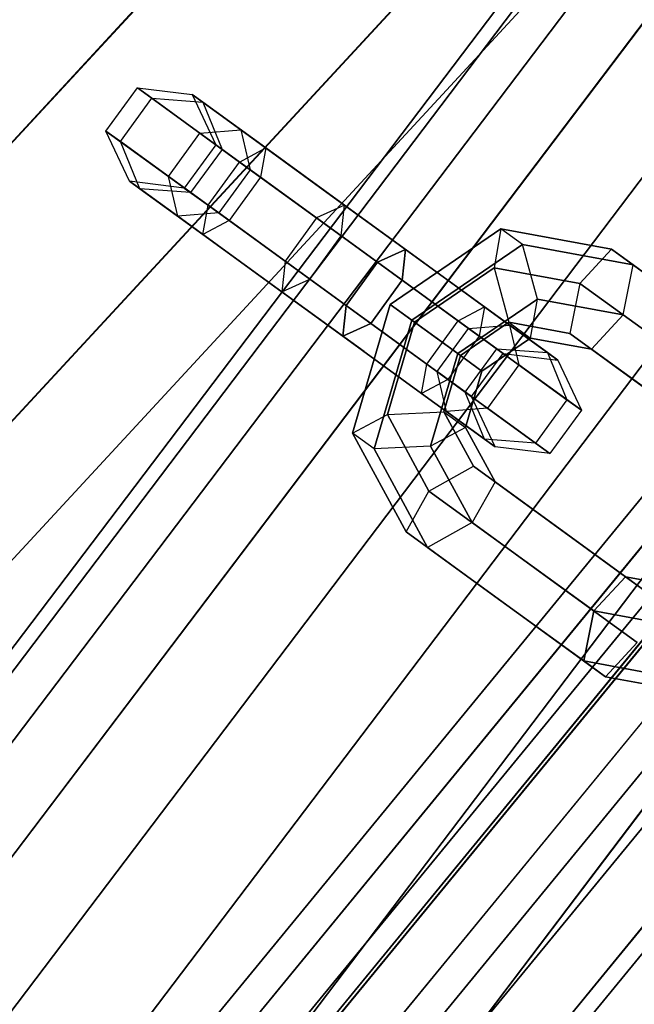
# Paper-space layout 'SW_Model_1' of a CAD drawing. Units: inches. Extents: x -4511 to 3258, y -2406 to 2853.
# Drawn here: x 416 to 445, y -354 to -308 of the extents above; entities that cross this region are included whole.
import ezdxf

# ---------------------------------------------------------------- set-up
doc = ezdxf.new("R2010")
doc.units = ezdxf.units.IN
doc.header["$MEASUREMENT"] = 0
doc.layers.add('001', color=4, linetype='Continuous')

psp = doc.layouts.new('SW_Model_1')

# ---------------------------------------------------------------- linework, layer by layer
at = {"layer": '001', "color": 7}
for p, q in [((447.903012, -279.559145), (305.27827, -433.849721)), ((305.27827, -433.849721), (447.903012, -279.559145)), ((447.924561, -279.57235), (305.293125, -433.870168)), ((305.293125, -433.870168), (447.924561, -279.57235)), ((455.598322, -284.274837), (310.583193, -441.151321)), ((310.583193, -441.151321), (455.598322, -284.274837)), ((455.598322, -284.274837), (310.583193, -441.151321)), ((310.583193, -441.151321), (455.598322, -284.274837)), ((455.616615, -284.286047), (310.595803, -441.168677)), ((310.595803, -441.168677), (455.616615, -284.286047)), ((456.215058, -284.652773), (391.347403, -370.345444)), ((391.347403, -370.345444), (456.215058, -284.652773)), ((456.788471, -285.004161), (391.841246, -370.801948)), ((391.841246, -370.801948), (456.788471, -285.004161)), ((456.788471, -285.004161), (391.841246, -370.801948)), ((391.841246, -370.801948), (456.788471, -285.004161)), ((458.486675, -286.044822), (393.303797, -372.153916)), ((393.303797, -372.153916), (458.486675, -286.044822)), ((458.486675, -286.044822), (393.303797, -372.153916)), ((393.303797, -372.153916), (458.486675, -286.044822)), ((459.435203, -286.626081), (313.228226, -444.791897)), ((313.228226, -444.791897), (459.435203, -286.626081)), ((461.24441, -287.734764), (395.678851, -374.349393)), ((395.678851, -374.349393), (461.24441, -287.734764)), ((461.24441, -287.734764), (395.678851, -374.349393)), ((395.678851, -374.349393), (461.24441, -287.734764)), ((464.955696, -290.009043), (398.875136, -377.304009)), ((398.875136, -377.304009), (464.955696, -290.009043)), ((464.955696, -290.009043), (398.875136, -377.304009)), ((398.875136, -377.304009), (464.955696, -290.009043)), ((469.477911, -292.78026), (402.769821, -380.904218)), ((402.769821, -380.904218), (469.477911, -292.78026)), ((469.477911, -292.78026), (402.769821, -380.904218)), ((402.769821, -380.904218), (469.477911, -292.78026)), ((474.637269, -295.941919), (407.213234, -385.011667)), ((407.213234, -385.011667), (474.637269, -295.941919)), ((474.637269, -295.941919), (407.213234, -385.011667)), ((407.213234, -385.011667), (474.637269, -295.941919)), ((480.235499, -299.372519), (412.034619, -389.468509)), ((412.034619, -389.468509), (480.235499, -299.372519)), ((480.235499, -299.372519), (412.034619, -389.468509)), ((412.034619, -389.468509), (480.235499, -299.372519)), ((420.516443, -313.431007), (421.985906, -311.408464)), ((420.516443, -313.431007), (421.985906, -311.408464)), ((422.660233, -311.898391), (421.985906, -311.408464)), ((421.985906, -311.408464), (424.551926, -311.727702)), ((421.985906, -311.408464), (422.660233, -311.898391)), ((421.985906, -311.408464), (424.901327, -313.526642)), ((421.985906, -311.408464), (424.551926, -311.727702)), ((424.901327, -313.526642), (421.985906, -311.408464)), ((421.19077, -313.920934), (422.660233, -311.898391)), ((421.19077, -313.920934), (422.660233, -311.898391)), ((426.75887, -314.876226), (422.660233, -311.898391)), ((422.660233, -311.898391), (425.036852, -312.080022)), ((422.660233, -311.898391), (426.75887, -314.876226)), ((422.660233, -311.898391), (425.036852, -312.080022)), ((425.036852, -312.080022), (424.551926, -311.727702)), ((424.551926, -311.727702), (425.648482, -314.069482)), ((424.551926, -311.727702), (425.036852, -312.080022)), ((424.551926, -311.727702), (426.813577, -313.370888)), ((424.551926, -311.727702), (425.648482, -314.069482)), ((426.813577, -313.370888), (424.551926, -311.727702)), ((427.984294, -314.221463), (425.036852, -312.080022)), ((425.036852, -312.080022), (425.944009, -314.284195)), ((425.036852, -312.080022), (427.984294, -314.221463)), ((425.036852, -312.080022), (425.944009, -314.284195)), ((459.938177, -313.02741), (392.130797, -395.650942)), ((392.130797, -395.650942), (459.938177, -313.02741)), ((459.938177, -313.02741), (395.145424, -391.977609)), ((395.145424, -391.977609), (459.938177, -313.02741)), ((421.19077, -313.920934), (420.516443, -313.431007)), ((421.612999, -315.772787), (420.516443, -313.431007)), ((420.516443, -313.431007), (421.19077, -313.920934)), ((420.516443, -313.431007), (423.431864, -315.549184)), ((423.431864, -315.549184), (420.516443, -313.431007)), ((421.612999, -315.772787), (420.516443, -313.431007)), ((424.901327, -313.526642), (426.813577, -313.370888)), ((424.901327, -313.526642), (426.813577, -313.370888)), ((426.813577, -313.370888), (430.667038, -316.170591)), ((426.813577, -313.370888), (427.256364, -315.237676)), ((430.667038, -316.170591), (426.813577, -313.370888)), ((426.813577, -313.370888), (427.256364, -315.237676)), ((461.161841, -313.845036), (390.623463, -399.796298)), ((390.623463, -399.796298), (461.161841, -313.845036)), ((461.161841, -313.845036), (398.646376, -390.020351)), ((398.646376, -390.020351), (461.161841, -313.845036)), ((425.289407, -316.898768), (421.19077, -313.920934)), ((422.097926, -316.125107), (421.19077, -313.920934)), ((421.19077, -313.920934), (425.289407, -316.898768)), ((422.097926, -316.125107), (421.19077, -313.920934)), ((423.431864, -315.549184), (424.901327, -313.526642)), ((423.431864, -315.549184), (424.901327, -313.526642)), ((424.901327, -313.526642), (429.05652, -316.545566)), ((429.05652, -316.545566), (424.901327, -313.526642)), ((425.648482, -314.069482), (424.179019, -316.092024)), ((425.648482, -314.069482), (424.179019, -316.092024)), ((425.944009, -314.284195), (424.474546, -316.306737)), ((425.944009, -314.284195), (424.474546, -316.306737)), ((425.944009, -314.284195), (425.648482, -314.069482)), ((425.648482, -314.069482), (425.944009, -314.284195)), ((425.648482, -314.069482), (427.256364, -315.237676)), ((427.256364, -315.237676), (425.648482, -314.069482)), ((427.740255, -315.589243), (425.944009, -314.284195)), ((425.944009, -314.284195), (427.740255, -315.589243)), ((426.75887, -314.876226), (427.984294, -314.221463)), ((426.75887, -314.876226), (427.984294, -314.221463)), ((427.984294, -314.221463), (427.740255, -315.589243)), ((427.984294, -314.221463), (427.740255, -315.589243)), ((431.667679, -316.897599), (427.984294, -314.221463)), ((427.984294, -314.221463), (431.667679, -316.897599)), ((391.771152, -401.208999), (462.651845, -314.840625)), ((391.771152, -401.208999), (462.651845, -314.840625)), ((462.651845, -314.840625), (391.771152, -401.208999)), ((462.651845, -314.840625), (391.771152, -401.208999)), ((425.289407, -316.898768), (426.75887, -314.876226)), ((425.289407, -316.898768), (426.75887, -314.876226)), ((427.256364, -315.237676), (425.786901, -317.260218)), ((427.256364, -315.237676), (425.786901, -317.260218)), ((431.507003, -318.325946), (426.75887, -314.876226)), ((426.75887, -314.876226), (431.507003, -318.325946)), ((427.256364, -315.237676), (430.808093, -317.818158)), ((430.808093, -317.818158), (427.256364, -315.237676)), ((392.492823, -401.930671), (463.50044, -315.407638)), ((463.50044, -315.407638), (392.492823, -401.930671)), ((392.609877, -402.047724), (463.638081, -315.499607)), ((463.638081, -315.499607), (392.609877, -402.047724)), ((392.609877, -402.047724), (463.638081, -315.499607)), ((463.638081, -315.499607), (392.609877, -402.047724)), ((463.50044, -315.407638), (402.386928, -389.874669)), ((402.386928, -389.874669), (463.50044, -315.407638)), ((423.431864, -315.549184), (427.587057, -318.568109)), ((427.587057, -318.568109), (423.431864, -315.549184)), ((423.874651, -317.415973), (423.431864, -315.549184)), ((423.874651, -317.415973), (423.431864, -315.549184)), ((427.740255, -315.589243), (426.270792, -317.611786)), ((427.740255, -315.589243), (426.270792, -317.611786)), ((430.358892, -317.491795), (427.740255, -315.589243)), ((427.740255, -315.589243), (430.358892, -317.491795)), ((422.097926, -316.125107), (421.612999, -315.772787)), ((424.179019, -316.092024), (421.612999, -315.772787)), ((421.612999, -315.772787), (422.097926, -316.125107)), ((421.612999, -315.772787), (423.874651, -317.415973)), ((423.874651, -317.415973), (421.612999, -315.772787)), ((424.179019, -316.092024), (421.612999, -315.772787)), ((425.045368, -318.266548), (422.097926, -316.125107)), ((424.474546, -316.306737), (422.097926, -316.125107)), ((422.097926, -316.125107), (425.045368, -318.266548)), ((424.474546, -316.306737), (422.097926, -316.125107)), ((424.179019, -316.092024), (424.474546, -316.306737)), ((424.474546, -316.306737), (424.179019, -316.092024)), ((425.786901, -317.260218), (424.179019, -316.092024)), ((424.179019, -316.092024), (425.786901, -317.260218)), ((430.667038, -316.170591), (434.520499, -318.970294)), ((434.520499, -318.970294), (430.667038, -316.170591)), ((424.474546, -316.306737), (426.270792, -317.611786)), ((426.270792, -317.611786), (424.474546, -316.306737)), ((429.05652, -316.545566), (433.211712, -319.56449)), ((433.211712, -319.56449), (429.05652, -316.545566)), ((394.212803, -403.65065), (465.522922, -316.759018)), ((465.522922, -316.759018), (394.212803, -403.65065)), ((394.212803, -403.65065), (465.522922, -316.759018)), ((465.522922, -316.759018), (394.212803, -403.65065)), ((425.045368, -318.266548), (425.289407, -316.898768)), ((425.045368, -318.266548), (425.289407, -316.898768)), ((430.037539, -320.348488), (425.289407, -316.898768)), ((425.289407, -316.898768), (430.037539, -320.348488)), ((431.667679, -316.897599), (430.358892, -317.491795)), ((431.667679, -316.897599), (430.358892, -317.491795)), ((431.507003, -318.325946), (431.667679, -316.897599)), ((431.507003, -318.325946), (431.667679, -316.897599)), ((435.52114, -319.697302), (431.667679, -316.897599)), ((431.667679, -316.897599), (435.52114, -319.697302)), ((466.746181, -317.576373), (395.253098, -404.690946)), ((395.253098, -404.690946), (466.746181, -317.576373)), ((466.746181, -317.576373), (405.763265, -391.88427)), ((405.763265, -391.88427), (466.746181, -317.576373)), ((425.786901, -317.260218), (423.874651, -317.415973)), ((425.786901, -317.260218), (423.874651, -317.415973)), ((423.874651, -317.415973), (427.728112, -320.215676)), ((427.728112, -320.215676), (423.874651, -317.415973)), ((429.33863, -319.840701), (425.786901, -317.260218)), ((425.786901, -317.260218), (429.33863, -319.840701)), ((430.358892, -317.491795), (428.889429, -319.514338)), ((430.358892, -317.491795), (428.889429, -319.514338)), ((433.910622, -320.072278), (430.358892, -317.491795)), ((430.358892, -317.491795), (433.910622, -320.072278)), ((426.270792, -317.611786), (425.045368, -318.266548)), ((426.270792, -317.611786), (425.045368, -318.266548)), ((426.270792, -317.611786), (428.889429, -319.514338)), ((428.889429, -319.514338), (426.270792, -317.611786)), ((430.808093, -317.818158), (434.359823, -320.398641)), ((434.359823, -320.398641), (430.808093, -317.818158)), ((438.972895, -318.002879), (433.792978, -321.53189)), ((433.792978, -321.53189), (438.972895, -318.002879)), ((438.972895, -318.002879), (438.65425, -319.819618)), ((438.972895, -318.002879), (438.65425, -319.819618)), ((444.136215, -318.954117), (438.972895, -318.002879)), ((439.984167, -318.73761), (438.972895, -318.002879)), ((438.972895, -318.002879), (444.136215, -318.954117)), ((439.984167, -318.73761), (438.972895, -318.002879)), ((468.138892, -318.506953), (396.437502, -405.87535)), ((396.437502, -405.87535), (468.138892, -318.506953)), ((468.138892, -318.506953), (396.437502, -405.87535)), ((396.437502, -405.87535), (468.138892, -318.506953)), ((428.728753, -320.942684), (425.045368, -318.266548)), ((425.045368, -318.266548), (428.728753, -320.942684)), ((430.037539, -320.348488), (431.507003, -318.325946)), ((430.037539, -320.348488), (431.507003, -318.325946)), ((435.662195, -321.34487), (431.507003, -318.325946)), ((431.507003, -318.325946), (435.662195, -321.34487)), ((427.587057, -318.568109), (431.742249, -321.587033)), ((431.742249, -321.587033), (427.587057, -318.568109)), ((433.211712, -319.56449), (434.520499, -318.970294)), ((434.520499, -318.970294), (433.211712, -319.56449)), ((434.520499, -318.970294), (434.359823, -320.398641)), ((434.359823, -320.398641), (434.520499, -318.970294)), ((434.520499, -318.970294), (438.203884, -321.64643)), ((438.203884, -321.64643), (434.520499, -318.970294)), ((439.984167, -318.73761), (434.80425, -322.266621)), ((434.80425, -322.266621), (439.984167, -318.73761)), ((445.147486, -319.688849), (439.984167, -318.73761)), ((440.676792, -321.289081), (439.984167, -318.73761)), ((439.984167, -318.73761), (445.147486, -319.688849)), ((440.676792, -321.289081), (439.984167, -318.73761)), ((444.136215, -318.954117), (442.659718, -320.557545)), ((444.136215, -318.954117), (442.659718, -320.557545)), ((448.291407, -321.973041), (444.136215, -318.954117)), ((445.147486, -319.688849), (444.136215, -318.954117)), ((444.136215, -318.954117), (448.291407, -321.973041)), ((445.147486, -319.688849), (444.136215, -318.954117)), ((428.889429, -319.514338), (428.728753, -320.942684)), ((428.889429, -319.514338), (428.728753, -320.942684)), ((428.889429, -319.514338), (432.441159, -322.09482)), ((432.441159, -322.09482), (428.889429, -319.514338)), ((432.890359, -322.421183), (429.33863, -319.840701)), ((429.33863, -319.840701), (432.890359, -322.421183)), ((431.742249, -321.587033), (433.211712, -319.56449)), ((433.211712, -319.56449), (431.742249, -321.587033)), ((433.211712, -319.56449), (437.959845, -323.01421)), ((437.959845, -323.01421), (433.211712, -319.56449)), ((438.65425, -319.819618), (434.929231, -322.357425)), ((434.929231, -322.357425), (438.65425, -319.819618)), ((435.52114, -319.697302), (439.374601, -322.497006)), ((435.52114, -319.697302), (439.374601, -322.497006)), ((442.659718, -320.557545), (438.65425, -319.819618)), ((438.65425, -319.819618), (439.346876, -322.371088)), ((438.65425, -319.819618), (442.659718, -320.557545)), ((438.65425, -319.819618), (439.346876, -322.371088)), ((444.682261, -322.027008), (445.147486, -319.688849)), ((444.682261, -322.027008), (445.147486, -319.688849)), ((449.302678, -322.707773), (445.147486, -319.688849)), ((445.147486, -319.688849), (449.302678, -322.707773)), ((470.610664, -320.158538), (398.539571, -407.977419)), ((398.539571, -407.977419), (470.610664, -320.158538)), ((408.753849, -395.531284), (470.610664, -320.158538)), ((470.610664, -320.158538), (408.753849, -395.531284)), ((427.728112, -320.215676), (431.581573, -323.015379)), ((431.581573, -323.015379), (427.728112, -320.215676)), ((428.728753, -320.942684), (430.037539, -320.348488)), ((428.728753, -320.942684), (430.037539, -320.348488)), ((434.192732, -323.367412), (430.037539, -320.348488)), ((430.037539, -320.348488), (434.192732, -323.367412)), ((433.910622, -320.072278), (437.462351, -322.65276)), ((433.910622, -320.072278), (437.462351, -322.65276)), ((399.086301, -408.524149), (471.25355, -320.588101)), ((471.25355, -320.588101), (399.086301, -408.524149)), ((434.359823, -320.398641), (432.890359, -322.421183)), ((432.890359, -322.421183), (434.359823, -320.398641)), ((434.359823, -320.398641), (436.97846, -322.301193)), ((436.97846, -322.301193), (434.359823, -320.398641)), ((442.659718, -320.557545), (442.194493, -322.895705)), ((442.659718, -320.557545), (442.194493, -322.895705)), ((446.513179, -323.357248), (442.659718, -320.557545)), ((442.659718, -320.557545), (446.513179, -323.357248)), ((432.582214, -323.742387), (428.728753, -320.942684)), ((428.728753, -320.942684), (432.582214, -323.742387)), ((440.676792, -321.289081), (436.951773, -323.826888)), ((436.951773, -323.826888), (440.676792, -321.289081)), ((440.358147, -323.10582), (440.676792, -321.289081)), ((440.358147, -323.10582), (440.676792, -321.289081)), ((444.682261, -322.027008), (440.676792, -321.289081)), ((440.676792, -321.289081), (444.682261, -322.027008)), ((431.581573, -323.015379), (431.742249, -321.587033)), ((431.742249, -321.587033), (431.581573, -323.015379)), ((431.742249, -321.587033), (436.490382, -325.036753)), ((436.490382, -325.036753), (431.742249, -321.587033)), ((433.792978, -321.53189), (432.037372, -327.548808)), ((432.037372, -327.548808), (433.792978, -321.53189)), ((433.792978, -321.53189), (434.929231, -322.357425)), ((434.80425, -322.266621), (433.792978, -321.53189)), ((433.792978, -321.53189), (434.929231, -322.357425)), ((434.80425, -322.266621), (433.792978, -321.53189)), ((435.662195, -321.34487), (439.817388, -324.363794)), ((435.662195, -321.34487), (439.817388, -324.363794)), ((436.97846, -322.301193), (438.203884, -321.64643)), ((436.97846, -322.301193), (438.203884, -321.64643)), ((438.203884, -321.64643), (437.959845, -323.01421)), ((438.203884, -321.64643), (437.959845, -323.01421)), ((438.203884, -321.64643), (441.151326, -323.787872)), ((441.151326, -323.787872), (438.203884, -321.64643)), ((432.441159, -322.09482), (435.992888, -324.675303)), ((432.441159, -322.09482), (435.992888, -324.675303)), ((443.205764, -323.630436), (444.682261, -322.027008)), ((443.205764, -323.630436), (444.682261, -322.027008)), ((448.535722, -324.826712), (444.682261, -322.027008)), ((444.682261, -322.027008), (448.535722, -324.826712)), ((432.890359, -322.421183), (431.581573, -323.015379)), ((431.581573, -323.015379), (432.890359, -322.421183)), ((435.508997, -324.323735), (432.890359, -322.421183)), ((432.890359, -322.421183), (435.508997, -324.323735)), ((434.80425, -322.266621), (433.048643, -328.283539)), ((433.048643, -328.283539), (434.80425, -322.266621)), ((434.929231, -322.357425), (433.666727, -326.684355)), ((433.666727, -326.684355), (434.929231, -322.357425)), ((436.951773, -323.826888), (434.80425, -322.266621)), ((436.951773, -323.826888), (434.80425, -322.266621)), ((434.929231, -322.357425), (437.076755, -323.917693)), ((434.929231, -322.357425), (437.076755, -323.917693)), ((435.508997, -324.323735), (436.97846, -322.301193)), ((435.508997, -324.323735), (436.97846, -322.301193)), ((435.992888, -324.675303), (437.462351, -322.65276)), ((435.992888, -324.675303), (437.462351, -322.65276)), ((436.97846, -322.301193), (438.774706, -323.606241)), ((438.774706, -323.606241), (436.97846, -322.301193)), ((439.346876, -322.371088), (437.076755, -323.917693)), ((437.076755, -323.917693), (439.346876, -322.371088)), ((437.462351, -322.65276), (439.374601, -322.497006)), ((437.462351, -322.65276), (439.374601, -322.497006)), ((439.070233, -323.820954), (437.462351, -322.65276)), ((437.462351, -322.65276), (439.070233, -323.820954)), ((442.194493, -322.895705), (439.346876, -322.371088)), ((439.346876, -322.371088), (440.358147, -323.10582)), ((439.346876, -322.371088), (442.194493, -322.895705)), ((439.346876, -322.371088), (440.358147, -323.10582)), ((439.374601, -322.497006), (439.817388, -324.363794)), ((441.636252, -324.140192), (439.374601, -322.497006)), ((439.374601, -322.497006), (441.636252, -324.140192)), ((439.374601, -322.497006), (439.817388, -324.363794)), ((431.581573, -323.015379), (435.264958, -325.691515)), ((435.264958, -325.691515), (431.581573, -323.015379)), ((437.959845, -323.01421), (436.490382, -325.036753)), ((437.959845, -323.01421), (436.490382, -325.036753)), ((437.959845, -323.01421), (442.058482, -325.992045)), ((442.058482, -325.992045), (437.959845, -323.01421)), ((438.088026, -324.652424), (440.358147, -323.10582)), ((440.358147, -323.10582), (438.088026, -324.652424)), ((440.358147, -323.10582), (443.205764, -323.630436)), ((443.205764, -323.630436), (440.358147, -323.10582)), ((445.746222, -325.476187), (442.194493, -322.895705)), ((442.194493, -322.895705), (443.205764, -323.630436)), ((442.194493, -322.895705), (445.746222, -325.476187)), ((442.194493, -322.895705), (443.205764, -323.630436)), ((434.192732, -323.367412), (438.347924, -326.386337)), ((434.192732, -323.367412), (438.347924, -326.386337)), ((432.582214, -323.742387), (436.435675, -326.542091)), ((432.582214, -323.742387), (436.435675, -326.542091)), ((436.951773, -323.826888), (435.689269, -328.153818)), ((435.689269, -328.153818), (436.951773, -323.826888)), ((437.076755, -323.917693), (436.307353, -326.554633)), ((436.307353, -326.554633), (437.076755, -323.917693)), ((438.088026, -324.652424), (436.951773, -323.826888)), ((438.088026, -324.652424), (436.951773, -323.826888)), ((437.076755, -323.917693), (438.088026, -324.652424)), ((437.076755, -323.917693), (438.088026, -324.652424)), ((437.305243, -325.628784), (438.774706, -323.606241)), ((437.305243, -325.628784), (438.774706, -323.606241)), ((437.600769, -325.843497), (439.070233, -323.820954)), ((437.600769, -325.843497), (439.070233, -323.820954)), ((438.774706, -323.606241), (439.070233, -323.820954)), ((439.070233, -323.820954), (438.774706, -323.606241)), ((438.774706, -323.606241), (441.151326, -323.787872)), ((438.774706, -323.606241), (441.151326, -323.787872)), ((439.070233, -323.820954), (441.636252, -324.140192)), ((439.070233, -323.820954), (441.636252, -324.140192)), ((441.151326, -323.787872), (441.636252, -324.140192)), ((441.636252, -324.140192), (441.151326, -323.787872)), ((441.151326, -323.787872), (442.058482, -325.992045)), ((441.151326, -323.787872), (442.058482, -325.992045)), ((443.205764, -323.630436), (446.757494, -326.210919)), ((446.757494, -326.210919), (443.205764, -323.630436)), ((435.264958, -325.691515), (435.508997, -324.323735)), ((435.264958, -325.691515), (435.508997, -324.323735)), ((437.305243, -325.628784), (435.508997, -324.323735)), ((435.508997, -324.323735), (437.305243, -325.628784)), ((439.817388, -324.363794), (438.347924, -326.386337)), ((439.817388, -324.363794), (438.347924, -326.386337)), ((442.732809, -326.481972), (439.817388, -324.363794)), ((439.817388, -324.363794), (442.732809, -326.481972)), ((441.636252, -324.140192), (442.732809, -326.481972)), ((441.636252, -324.140192), (442.732809, -326.481972)), ((436.435675, -326.542091), (435.992888, -324.675303)), ((435.992888, -324.675303), (437.600769, -325.843497)), ((437.600769, -325.843497), (435.992888, -324.675303)), ((436.435675, -326.542091), (435.992888, -324.675303)), ((437.318624, -327.289365), (438.088026, -324.652424)), ((438.088026, -324.652424), (437.318624, -327.289365)), ((436.490382, -325.036753), (435.264958, -325.691515)), ((436.490382, -325.036753), (435.264958, -325.691515)), ((436.490382, -325.036753), (440.589019, -328.014587)), ((440.589019, -328.014587), (436.490382, -325.036753)), ((435.264958, -325.691515), (438.212399, -327.832957)), ((438.212399, -327.832957), (435.264958, -325.691515)), ((437.600769, -325.843497), (437.305243, -325.628784)), ((438.212399, -327.832957), (437.305243, -325.628784)), ((437.305243, -325.628784), (437.600769, -325.843497)), ((438.212399, -327.832957), (437.305243, -325.628784)), ((438.697326, -328.185277), (437.600769, -325.843497)), ((438.697326, -328.185277), (437.600769, -325.843497)), ((442.058482, -325.992045), (440.589019, -328.014587)), ((442.058482, -325.992045), (440.589019, -328.014587)), ((442.058482, -325.992045), (442.732809, -326.481972)), ((442.732809, -326.481972), (442.058482, -325.992045)), ((432.037372, -327.548808), (433.666727, -326.684355)), ((432.037372, -327.548808), (433.666727, -326.684355)), ((433.666727, -326.684355), (436.307353, -326.554633)), ((433.666727, -326.684355), (436.307353, -326.554633)), ((433.666727, -326.684355), (435.606295, -330.265749)), ((435.606295, -330.265749), (433.666727, -326.684355)), ((436.307353, -326.554633), (437.318624, -327.289365)), ((436.307353, -326.554633), (437.686255, -329.100762)), ((436.307353, -326.554633), (437.318624, -327.289365)), ((437.686255, -329.100762), (436.307353, -326.554633)), ((438.347924, -326.386337), (436.435675, -326.542091)), ((438.347924, -326.386337), (436.435675, -326.542091)), ((438.697326, -328.185277), (436.435675, -326.542091)), ((436.435675, -326.542091), (438.697326, -328.185277)), ((441.263346, -328.504514), (438.347924, -326.386337)), ((438.347924, -326.386337), (441.263346, -328.504514)), ((442.732809, -326.481972), (441.263346, -328.504514)), ((442.732809, -326.481972), (441.263346, -328.504514)), ((433.048643, -328.283539), (432.037372, -327.548808)), ((432.037372, -327.548808), (434.537607, -332.165467)), ((434.537607, -332.165467), (432.037372, -327.548808)), ((433.048643, -328.283539), (432.037372, -327.548808)), ((437.318624, -327.289365), (435.689269, -328.153818)), ((437.318624, -327.289365), (435.689269, -328.153818)), ((438.697526, -329.835494), (437.318624, -327.289365)), ((437.318624, -327.289365), (438.697526, -329.835494)), ((435.689269, -328.153818), (433.048643, -328.283539)), ((435.689269, -328.153818), (433.048643, -328.283539)), ((435.689269, -328.153818), (437.628838, -331.735212)), ((437.628838, -331.735212), (435.689269, -328.153818)), ((440.589019, -328.014587), (438.212399, -327.832957)), ((438.212399, -327.832957), (438.697326, -328.185277)), ((438.697326, -328.185277), (438.212399, -327.832957)), ((440.589019, -328.014587), (438.212399, -327.832957)), ((441.263346, -328.504514), (438.697326, -328.185277)), ((441.263346, -328.504514), (438.697326, -328.185277)), ((440.589019, -328.014587), (441.263346, -328.504514)), ((441.263346, -328.504514), (440.589019, -328.014587)), ((433.048643, -328.283539), (435.548878, -332.900199)), ((435.548878, -332.900199), (433.048643, -328.283539)), ((435.606295, -330.265749), (437.686255, -329.100762)), ((435.606295, -330.265749), (437.686255, -329.100762)), ((437.686255, -329.100762), (441.237984, -331.681245)), ((437.686255, -329.100762), (438.697526, -329.835494)), ((441.237984, -331.681245), (437.686255, -329.100762)), ((437.686255, -329.100762), (438.697526, -329.835494)), ((438.697526, -329.835494), (437.628838, -331.735212)), ((438.697526, -329.835494), (437.628838, -331.735212)), ((442.249255, -332.415977), (438.697526, -329.835494)), ((438.697526, -329.835494), (442.249255, -332.415977)), ((434.537607, -332.165467), (435.606295, -330.265749)), ((434.537607, -332.165467), (435.606295, -330.265749)), ((435.606295, -330.265749), (439.459756, -333.065452)), ((439.459756, -333.065452), (435.606295, -330.265749)), ((437.628838, -331.735212), (435.548878, -332.900199)), ((437.628838, -331.735212), (435.548878, -332.900199)), ((437.628838, -331.735212), (441.482299, -334.534915)), ((441.482299, -334.534915), (437.628838, -331.735212)), ((441.237984, -331.681245), (444.789714, -334.261727)), ((444.789714, -334.261727), (441.237984, -331.681245)), ((434.537607, -332.165467), (438.692799, -335.184391)), ((438.692799, -335.184391), (434.537607, -332.165467)), ((435.548878, -332.900199), (434.537607, -332.165467)), ((435.548878, -332.900199), (434.537607, -332.165467)), ((445.800985, -334.996459), (442.249255, -332.415977)), ((442.249255, -332.415977), (445.800985, -334.996459)), ((435.548878, -332.900199), (439.704071, -335.919123)), ((439.704071, -335.919123), (435.548878, -332.900199)), ((439.459756, -333.065452), (443.313217, -335.865156)), ((443.313217, -335.865156), (439.459756, -333.065452)), ((441.482299, -334.534915), (445.33576, -337.334619)), ((445.33576, -337.334619), (441.482299, -334.534915)), ((443.313217, -335.865156), (444.789714, -334.261727)), ((444.789714, -334.261727), (443.313217, -335.865156)), ((444.789714, -334.261727), (445.800985, -334.996459)), ((445.800985, -334.996459), (444.789714, -334.261727)), ((444.789714, -334.261727), (447.637331, -334.786344)), ((447.637331, -334.786344), (444.789714, -334.261727)), ((438.692799, -335.184391), (442.847992, -338.203315)), ((442.847992, -338.203315), (438.692799, -335.184391)), ((439.704071, -335.919123), (443.859263, -338.938047)), ((443.859263, -338.938047), (439.704071, -335.919123)), ((442.847992, -338.203315), (443.313217, -335.865156)), ((443.313217, -335.865156), (442.847992, -338.203315)), ((443.313217, -335.865156), (447.318685, -336.603083)), ((447.318685, -336.603083), (443.313217, -335.865156)), ((445.33576, -337.334619), (443.859263, -338.938047)), ((443.859263, -338.938047), (445.33576, -337.334619)), ((443.859263, -338.938047), (442.847992, -338.203315)), ((442.847992, -338.203315), (448.011311, -339.154554)), ((448.011311, -339.154554), (442.847992, -338.203315)), ((442.847992, -338.203315), (443.859263, -338.938047)), ((399.086301, -408.524149), (456.298675, -338.81067)), ((456.298675, -338.81067), (399.086301, -408.524149)), ((443.859263, -338.938047), (449.022582, -339.889285)), ((449.022582, -339.889285), (443.859263, -338.938047))]:
    psp.add_line(p, q, dxfattribs=at)

doc.saveas('drawing.dxf')
